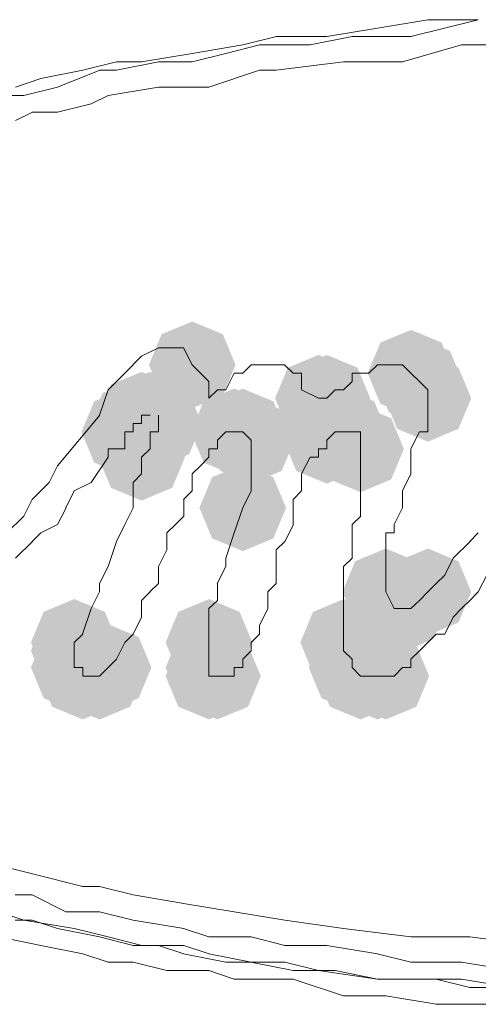
# Paper-space layout 'Rozvržení1' of a CAD drawing. Units: inches. Extents: x 0.47 to 10.28, y 0.43 to 7.69.
# Drawn here: x 3.21 to 3.25, y 4.12 to 4.2 of the extents above; entities that cross this region are included whole.
import ezdxf

# ---------------------------------------------------------------- set-up
doc = ezdxf.new("R2010")
doc.units = ezdxf.units.IN
doc.header["$MEASUREMENT"] = 0

psp = doc.layouts.new('Rozvržení1')

# ---------------------------------------------------------------- hatches: boundary and pattern name
h = psp.add_hatch(color=0)
h.dxf.hatch_style = 2
h.paths.add_polyline_path([(3.226533, 4.171915), (3.224093, 4.172929), (3.223078, 4.175369), (3.224093, 4.17781), (3.226533, 4.178824), (3.228973, 4.17781), (3.229988, 4.175369), (3.228973, 4.172929)])
h = psp.add_hatch(color=0)
h.dxf.hatch_style = 2
h.paths.add_polyline_path([(3.243966, 4.171248), (3.241526, 4.172263), (3.240511, 4.174703), (3.241526, 4.177143), (3.243966, 4.178158), (3.246406, 4.177143), (3.247421, 4.174703), (3.246406, 4.172263)])
h = psp.add_hatch(color=0)
h.dxf.hatch_style = 2
h.paths.add_polyline_path([(3.24464, 4.170581), (3.2422, 4.171596), (3.241186, 4.174036), (3.2422, 4.176476), (3.24464, 4.177491), (3.24708, 4.176476), (3.248095, 4.174036), (3.24708, 4.171596)])
h = psp.add_hatch(color=0)
h.dxf.hatch_style = 2
h.paths.add_polyline_path([(3.236591, 4.169248), (3.234151, 4.170263), (3.233136, 4.172703), (3.234151, 4.175143), (3.236591, 4.176158), (3.239031, 4.175143), (3.240046, 4.172703), (3.239031, 4.170263)])
h = psp.add_hatch(color=0)
h.dxf.hatch_style = 2
h.paths.add_polyline_path([(3.236591, 4.169248), (3.234151, 4.170263), (3.233136, 4.172703), (3.234151, 4.175143), (3.236591, 4.176158), (3.239031, 4.175143), (3.240046, 4.172703), (3.239031, 4.170263)])
h = psp.add_hatch(color=0)
h.dxf.hatch_style = 2
h.paths.add_polyline_path([(3.237266, 4.169248), (3.234826, 4.170263), (3.233811, 4.172703), (3.234826, 4.175143), (3.237266, 4.176158), (3.239706, 4.175143), (3.24072, 4.172703), (3.239706, 4.170263)])
h = psp.add_hatch(color=0)
h.dxf.hatch_style = 2
h.paths.add_polyline_path([(3.245315, 4.169248), (3.242875, 4.170263), (3.24186, 4.172703), (3.242875, 4.175143), (3.245315, 4.176158), (3.247755, 4.175143), (3.24877, 4.172703), (3.247755, 4.170263)])
h = psp.add_hatch(color=0)
h.dxf.hatch_style = 2
h.paths.add_polyline_path([(3.2225, 4.167899), (3.22006, 4.168914), (3.219045, 4.171354), (3.22006, 4.173794), (3.2225, 4.174809), (3.22494, 4.173794), (3.225955, 4.171354), (3.22494, 4.168914)])
h = psp.add_hatch(color=0)
h.dxf.hatch_style = 2
h.paths.add_polyline_path([(3.223174, 4.167899), (3.220734, 4.168914), (3.219719, 4.171354), (3.220734, 4.173794), (3.223174, 4.174809), (3.225614, 4.173794), (3.226629, 4.171354), (3.225614, 4.168914)])
h = psp.add_hatch(color=0)
h.dxf.hatch_style = 2
h.paths.add_polyline_path([(3.221833, 4.16723), (3.219393, 4.168245), (3.218378, 4.170685), (3.219393, 4.173125), (3.221833, 4.17414), (3.224273, 4.173125), (3.225288, 4.170685), (3.224273, 4.168245)])
h = psp.add_hatch(color=0)
h.dxf.hatch_style = 2
h.paths.add_polyline_path([(3.223849, 4.16723), (3.221409, 4.168245), (3.220394, 4.170685), (3.221409, 4.173125), (3.223849, 4.17414), (3.226289, 4.173125), (3.227304, 4.170685), (3.226289, 4.168245)])
h = psp.add_hatch(color=0)
h.dxf.hatch_style = 2
h.paths.add_polyline_path([(3.223849, 4.16723), (3.221409, 4.168245), (3.220394, 4.170685), (3.221409, 4.173125), (3.223849, 4.17414), (3.226289, 4.173125), (3.227304, 4.170685), (3.226289, 4.168245)])
h = psp.add_hatch(color=0)
h.dxf.hatch_style = 2
h.paths.add_polyline_path([(3.221158, 4.166564), (3.218718, 4.167579), (3.217703, 4.170019), (3.218718, 4.172459), (3.221158, 4.173474), (3.223598, 4.172459), (3.224613, 4.170019), (3.223598, 4.167579)])
h = psp.add_hatch(color=0)
h.dxf.hatch_style = 2
h.paths.add_polyline_path([(3.229883, 4.166564), (3.227443, 4.167579), (3.226428, 4.170019), (3.227443, 4.172459), (3.229883, 4.173474), (3.232323, 4.172459), (3.233338, 4.170019), (3.232323, 4.167579)])
h = psp.add_hatch(color=0)
h.dxf.hatch_style = 2
h.paths.add_polyline_path([(3.230557, 4.166564), (3.228117, 4.167579), (3.227102, 4.170019), (3.228117, 4.172459), (3.230557, 4.173474), (3.232997, 4.172459), (3.234012, 4.170019), (3.232997, 4.167579)])
h = psp.add_hatch(color=0)
h.dxf.hatch_style = 2
h.paths.add_polyline_path([(3.230557, 4.166564), (3.228117, 4.167579), (3.227102, 4.170019), (3.228117, 4.172459), (3.230557, 4.173474), (3.232997, 4.172459), (3.234012, 4.170019), (3.232997, 4.167579)])
h = psp.add_hatch(color=0)
h.dxf.hatch_style = 2
h.paths.add_polyline_path([(3.2386, 4.166564), (3.23616, 4.167579), (3.235145, 4.170019), (3.23616, 4.172459), (3.2386, 4.173474), (3.24104, 4.172459), (3.242055, 4.170019), (3.24104, 4.167579)])
h = psp.add_hatch(color=0)
h.dxf.hatch_style = 2
h.paths.add_polyline_path([(3.231224, 4.165897), (3.228784, 4.166912), (3.227769, 4.169352), (3.228784, 4.171792), (3.231224, 4.172807), (3.233664, 4.171792), (3.234679, 4.169352), (3.233664, 4.166912)])
h = psp.add_hatch(color=0)
h.dxf.hatch_style = 2
h.paths.add_polyline_path([(3.237266, 4.165897), (3.234826, 4.166912), (3.233811, 4.169352), (3.234826, 4.171792), (3.237266, 4.172807), (3.239706, 4.171792), (3.24072, 4.169352), (3.239706, 4.166912)])
h = psp.add_hatch(color=0)
h.dxf.hatch_style = 2
h.paths.add_polyline_path([(3.2225, 4.164548), (3.22006, 4.165563), (3.219045, 4.168003), (3.22006, 4.170443), (3.2225, 4.171458), (3.22494, 4.170443), (3.225955, 4.168003), (3.22494, 4.165563)])
h = psp.add_hatch(color=0)
h.dxf.hatch_style = 2
h.paths.add_polyline_path([(3.23995, 4.165214), (3.23751, 4.166229), (3.236495, 4.168669), (3.23751, 4.171109), (3.23995, 4.172124), (3.24239, 4.171109), (3.243405, 4.168669), (3.24239, 4.166229)])
h = psp.add_hatch(color=0)
h.dxf.hatch_style = 2
h.paths.add_polyline_path([(3.230557, 4.160516), (3.228117, 4.161531), (3.227102, 4.163971), (3.228117, 4.166411), (3.230557, 4.167426), (3.232997, 4.166411), (3.234012, 4.163971), (3.232997, 4.161531)])
h = psp.add_hatch(color=0)
h.dxf.hatch_style = 2
h.paths.add_polyline_path([(3.241958, 4.153814), (3.239518, 4.154829), (3.238503, 4.157269), (3.239518, 4.159709), (3.241958, 4.160724), (3.244398, 4.159709), (3.245413, 4.157269), (3.244398, 4.154829)])
h = psp.add_hatch(color=0)
h.dxf.hatch_style = 2
h.paths.add_polyline_path([(3.245315, 4.153814), (3.242875, 4.154829), (3.24186, 4.157269), (3.242875, 4.159709), (3.245315, 4.160724), (3.247755, 4.159709), (3.24877, 4.157269), (3.247755, 4.154829)])
h = psp.add_hatch(color=0)
h.dxf.hatch_style = 2
h.paths.add_polyline_path([(3.243299, 4.152481), (3.240859, 4.153496), (3.239844, 4.155936), (3.240859, 4.158376), (3.243299, 4.159391), (3.245739, 4.158376), (3.246754, 4.155936), (3.245739, 4.153496)])
h = psp.add_hatch(color=0)
h.dxf.hatch_style = 2
h.paths.add_polyline_path([(3.217133, 4.149782), (3.214693, 4.150797), (3.213678, 4.153237), (3.214693, 4.155677), (3.217133, 4.156692), (3.219573, 4.155677), (3.220588, 4.153237), (3.219573, 4.150797)])
h = psp.add_hatch(color=0)
h.dxf.hatch_style = 2
h.paths.add_polyline_path([(3.227866, 4.149782), (3.225426, 4.150797), (3.224412, 4.153237), (3.225426, 4.155677), (3.227866, 4.156692), (3.230307, 4.155677), (3.231321, 4.153237), (3.230307, 4.150797)])
h = psp.add_hatch(color=0)
h.dxf.hatch_style = 2
h.paths.add_polyline_path([(3.2386, 4.149782), (3.23616, 4.150797), (3.235145, 4.153237), (3.23616, 4.155677), (3.2386, 4.156692), (3.24104, 4.155677), (3.242055, 4.153237), (3.24104, 4.150797)])
h = psp.add_hatch(color=0)
h.dxf.hatch_style = 2
h.paths.add_polyline_path([(3.217133, 4.149115), (3.214693, 4.15013), (3.213678, 4.15257), (3.214693, 4.15501), (3.217133, 4.156025), (3.219573, 4.15501), (3.220588, 4.15257), (3.219573, 4.15013)])
h = psp.add_hatch(color=0)
h.dxf.hatch_style = 2
h.paths.add_polyline_path([(3.217133, 4.14778), (3.214693, 4.148795), (3.213678, 4.151235), (3.214693, 4.153675), (3.217133, 4.15469), (3.219573, 4.153675), (3.220588, 4.151235), (3.219573, 4.148795)])
h = psp.add_hatch(color=0)
h.dxf.hatch_style = 2
h.paths.add_polyline_path([(3.219825, 4.14778), (3.217385, 4.148795), (3.21637, 4.151235), (3.217385, 4.153675), (3.219825, 4.15469), (3.222265, 4.153675), (3.22328, 4.151235), (3.222265, 4.148795)])
h = psp.add_hatch(color=0)
h.dxf.hatch_style = 2
h.paths.add_polyline_path([(3.227866, 4.14778), (3.225426, 4.148795), (3.224412, 4.151235), (3.225426, 4.153675), (3.227866, 4.15469), (3.230307, 4.153675), (3.231321, 4.151235), (3.230307, 4.148795)])
h = psp.add_hatch(color=0)
h.dxf.hatch_style = 2
h.paths.add_polyline_path([(3.239275, 4.14778), (3.236835, 4.148795), (3.23582, 4.151235), (3.236835, 4.153675), (3.239275, 4.15469), (3.241715, 4.153675), (3.24273, 4.151235), (3.241715, 4.148795)])
h = psp.add_hatch(color=0)
h.dxf.hatch_style = 2
h.paths.add_polyline_path([(3.239275, 4.14778), (3.236835, 4.148795), (3.23582, 4.151235), (3.236835, 4.153675), (3.239275, 4.15469), (3.241715, 4.153675), (3.24273, 4.151235), (3.241715, 4.148795)])
h = psp.add_hatch(color=0)
h.dxf.hatch_style = 2
h.paths.add_polyline_path([(3.217807, 4.147099), (3.215367, 4.148114), (3.214352, 4.150554), (3.215367, 4.152994), (3.217807, 4.154009), (3.220247, 4.152994), (3.221262, 4.150554), (3.220247, 4.148114)])
h = psp.add_hatch(color=0)
h.dxf.hatch_style = 2
h.paths.add_polyline_path([(3.21915, 4.147099), (3.21671, 4.148114), (3.215695, 4.150554), (3.21671, 4.152994), (3.21915, 4.154009), (3.22159, 4.152994), (3.222605, 4.150554), (3.22159, 4.148114)])
h = psp.add_hatch(color=0)
h.dxf.hatch_style = 2
h.paths.add_polyline_path([(3.227866, 4.147099), (3.225426, 4.148114), (3.224412, 4.150554), (3.225426, 4.152994), (3.227866, 4.154009), (3.230307, 4.152994), (3.231321, 4.150554), (3.230307, 4.148114)])
h = psp.add_hatch(color=0)
h.dxf.hatch_style = 2
h.paths.add_polyline_path([(3.228541, 4.147099), (3.226101, 4.148114), (3.225086, 4.150554), (3.226101, 4.152994), (3.228541, 4.154009), (3.230981, 4.152994), (3.231996, 4.150554), (3.230981, 4.148114)])
h = psp.add_hatch(color=0)
h.dxf.hatch_style = 2
h.paths.add_polyline_path([(3.23995, 4.147099), (3.23751, 4.148114), (3.236495, 4.150554), (3.23751, 4.152994), (3.23995, 4.154009), (3.24239, 4.152994), (3.243405, 4.150554), (3.24239, 4.148114)])
h = psp.add_hatch(color=0)
h.dxf.hatch_style = 2
h.paths.add_polyline_path([(3.241291, 4.147099), (3.238851, 4.148114), (3.237836, 4.150554), (3.238851, 4.152994), (3.241291, 4.154009), (3.243731, 4.152994), (3.244746, 4.150554), (3.243731, 4.148114)])
h = psp.add_hatch(color=0)
h.dxf.hatch_style = 2
h.paths.add_polyline_path([(3.241958, 4.147099), (3.239518, 4.148114), (3.238503, 4.150554), (3.239518, 4.152994), (3.241958, 4.154009), (3.244398, 4.152994), (3.245413, 4.150554), (3.244398, 4.148114)])

# ---------------------------------------------------------------- linework, layer by layer
at = {"color": 0, "lineweight": 0}
for points in [[(3.241291, 4.202219), (3.245323, 4.202885)], [(3.243966, 4.201552), (3.249331, 4.202885)], [(3.245315, 4.202885), (3.249331, 4.202885)], [(3.237266, 4.201552), (3.241298, 4.202219)], [(3.230557, 4.200869), (3.23324, 4.201552)], [(3.233233, 4.201552), (3.237266, 4.201552)], [(3.235924, 4.200869), (3.239273, 4.201552)], [(3.239275, 4.201552), (3.241958, 4.201552)], [(3.241958, 4.201552), (3.243974, 4.201552)], [(3.226533, 4.200203), (3.230565, 4.200869)], [(3.229216, 4.200203), (3.231899, 4.200869)], [(3.231899, 4.200869), (3.235931, 4.200869)], [(3.243299, 4.19952), (3.247998, 4.200869)], [(3.247999, 4.200869), (3.252698, 4.200869)], [(3.2225, 4.19952), (3.226532, 4.200203)], [(3.226533, 4.19952), (3.229216, 4.200203)], [(3.214458, 4.198185), (3.217807, 4.198868)], [(3.215791, 4.197518), (3.219157, 4.198868)], [(3.217807, 4.198868), (3.22049, 4.199518)], [(3.21915, 4.198868), (3.2205, 4.198868)], [(3.220492, 4.19952), (3.222508, 4.19952)], [(3.220492, 4.198868), (3.223857, 4.199518)], [(3.223849, 4.19952), (3.226532, 4.19952)], [(3.227866, 4.197518), (3.231899, 4.198868)], [(3.231899, 4.198868), (3.233232, 4.198868)], [(3.233233, 4.198868), (3.238599, 4.199518)], [(3.2386, 4.19952), (3.243299, 4.19952)], [(3.212442, 4.197518), (3.214458, 4.198185)], [(3.213117, 4.196852), (3.215799, 4.197518)], [(3.219825, 4.196852), (3.223857, 4.197518)], [(3.223849, 4.197518), (3.227865, 4.197518)], [(3.211767, 4.196852), (3.213117, 4.196852)], [(3.218484, 4.196169), (3.219833, 4.196852)], [(3.215791, 4.195502), (3.21849, 4.196169)], [(3.212442, 4.194836), (3.213792, 4.195502)], [(3.213783, 4.195502), (3.215799, 4.195502)], [(3.223849, 4.176719), (3.2225, 4.176052)], [(3.224516, 4.176719), (3.223849, 4.176719)], [(3.224516, 4.176719), (3.225865, 4.176719)], [(3.226533, 4.175369), (3.22585, 4.176719)], [(3.2225, 4.176052), (3.22115, 4.174703)], [(3.227866, 4.174036), (3.226533, 4.175369)], [(3.231224, 4.175369), (3.230557, 4.174703)], [(3.232567, 4.175369), (3.231217, 4.175369)], [(3.232567, 4.175369), (3.233233, 4.175369)], [(3.233233, 4.175369), (3.233916, 4.175369)], [(3.234583, 4.174703), (3.2339, 4.175369)], [(3.240616, 4.174703), (3.241299, 4.175369)], [(3.241958, 4.175369), (3.241291, 4.175369)], [(3.242633, 4.175369), (3.24195, 4.175369)], [(3.243299, 4.175369), (3.242633, 4.175369)], [(3.243299, 4.175369), (3.243966, 4.174703)], [(3.219825, 4.17337), (3.221158, 4.174703)], [(3.229883, 4.174703), (3.229216, 4.17337)], [(3.229883, 4.174703), (3.230565, 4.174703)], [(3.23525, 4.174703), (3.234583, 4.174703)], [(3.23525, 4.17337), (3.23525, 4.174703)], [(3.23995, 4.174703), (3.239267, 4.174703)], [(3.239275, 4.174703), (3.239275, 4.174036)], [(3.240616, 4.174703), (3.23995, 4.174703)], [(3.24464, 4.174036), (3.243958, 4.174703)], [(3.227866, 4.174036), (3.227866, 4.17337)], [(3.239275, 4.174036), (3.238592, 4.17337)], [(3.24464, 4.174036), (3.245323, 4.17337)], [(3.219825, 4.17337), (3.219142, 4.171354)], [(3.227866, 4.172703), (3.227866, 4.17337)], [(3.227866, 4.172703), (3.228549, 4.17337)], [(3.228541, 4.17337), (3.229224, 4.17337)], [(3.236591, 4.172703), (3.235241, 4.17337)], [(3.237266, 4.172703), (3.237932, 4.17337)], [(3.2386, 4.17337), (3.237934, 4.17337)], [(3.245315, 4.172703), (3.245315, 4.17337)], [(3.236591, 4.172703), (3.237274, 4.172703)], [(3.245315, 4.172703), (3.245315, 4.17202)], [(3.245315, 4.17202), (3.245315, 4.171354)], [(3.215791, 4.16732), (3.219157, 4.171352)], [(3.2225, 4.170685), (3.221833, 4.170685)], [(3.221833, 4.170685), (3.221833, 4.170019)], [(3.2225, 4.171354), (3.223182, 4.171354)], [(3.2225, 4.170685), (3.2225, 4.171352)], [(3.223849, 4.171354), (3.223849, 4.170687)], [(3.223849, 4.170019), (3.223849, 4.170685)], [(3.245315, 4.171354), (3.245315, 4.170687)], [(3.245315, 4.170685), (3.245315, 4.170019)], [(3.221158, 4.170019), (3.221841, 4.170019)], [(3.221158, 4.170019), (3.221158, 4.168669)], [(3.223849, 4.170019), (3.223166, 4.170019)], [(3.223174, 4.170019), (3.223174, 4.168669)], [(3.228541, 4.169352), (3.229224, 4.170019)], [(3.229216, 4.170019), (3.229883, 4.170019)], [(3.229883, 4.170019), (3.230565, 4.170019)], [(3.230557, 4.170019), (3.231224, 4.169352)], [(3.237266, 4.169352), (3.237932, 4.170019)], [(3.237932, 4.170019), (3.238599, 4.170019)], [(3.2386, 4.170019), (3.239283, 4.170019)], [(3.239275, 4.170019), (3.239958, 4.170019)], [(3.23995, 4.170019), (3.23995, 4.169352)], [(3.243966, 4.168669), (3.244649, 4.170019)], [(3.24464, 4.170019), (3.245323, 4.170019)], [(3.228541, 4.168669), (3.228541, 4.169352)], [(3.231224, 4.168669), (3.231224, 4.169352)], [(3.237266, 4.169352), (3.237266, 4.168669)], [(3.23995, 4.168669), (3.23995, 4.169352)], [(3.219825, 4.168669), (3.219825, 4.168003)], [(3.219825, 4.168669), (3.221158, 4.168669)], [(3.223174, 4.168669), (3.222491, 4.168003)], [(3.228541, 4.168669), (3.227858, 4.168669)], [(3.227866, 4.168669), (3.227866, 4.168003)], [(3.231224, 4.168669), (3.231224, 4.168003)], [(3.237266, 4.168669), (3.236583, 4.168669)], [(3.236591, 4.168669), (3.236591, 4.168003)], [(3.23995, 4.168669), (3.23995, 4.168003)], [(3.243966, 4.168003), (3.243966, 4.168669)], [(3.219825, 4.168003), (3.218476, 4.165987)], [(3.2225, 4.168003), (3.2225, 4.16667)], [(3.227866, 4.168003), (3.2272, 4.16732)], [(3.231224, 4.16732), (3.231224, 4.168003)], [(3.23525, 4.16667), (3.235932, 4.168003)], [(3.235924, 4.168003), (3.236591, 4.168003)], [(3.23995, 4.168003), (3.23995, 4.16732)], [(3.243966, 4.168003), (3.243966, 4.16667)], [(3.215791, 4.16732), (3.215125, 4.165987)], [(3.2225, 4.16667), (3.221833, 4.165987)], [(3.2272, 4.16732), (3.226533, 4.16667)], [(3.226533, 4.16667), (3.226533, 4.165987)], [(3.231224, 4.16732), (3.231224, 4.16667)], [(3.231224, 4.16667), (3.231224, 4.16532)], [(3.23525, 4.16667), (3.23525, 4.165987)], [(3.23995, 4.16732), (3.23995, 4.16667)], [(3.23995, 4.16667), (3.23995, 4.165987)], [(3.243966, 4.16667), (3.243299, 4.16532)], [(3.213783, 4.164637), (3.215133, 4.165987)], [(3.217133, 4.16532), (3.218482, 4.165987)], [(3.221833, 4.165987), (3.221833, 4.164637)], [(3.226533, 4.165987), (3.226533, 4.16532)], [(3.23525, 4.16532), (3.23525, 4.165987)], [(3.23995, 4.165987), (3.23995, 4.16532)], [(3.216466, 4.163971), (3.217133, 4.16532)], [(3.226533, 4.16532), (3.22585, 4.164637)], [(3.230557, 4.163971), (3.231224, 4.16532)], [(3.23525, 4.16532), (3.234583, 4.164637)], [(3.23995, 4.163971), (3.23995, 4.16532)], [(3.243299, 4.16532), (3.243299, 4.164637)], [(3.213117, 4.163302), (3.213783, 4.164636)], [(3.221833, 4.164637), (3.221833, 4.163971)], [(3.225859, 4.163302), (3.225859, 4.164636)], [(3.234583, 4.163971), (3.234583, 4.164637)], [(3.243299, 4.163971), (3.243299, 4.164637)], [(3.215791, 4.162636), (3.216474, 4.163969)], [(3.221833, 4.163971), (3.22115, 4.162637)], [(3.229883, 4.161969), (3.230565, 4.163969)], [(3.234583, 4.163302), (3.234583, 4.163969)], [(3.23995, 4.163302), (3.23995, 4.163969)], [(3.242633, 4.162636), (3.243299, 4.163969)], [(3.213117, 4.163302), (3.211767, 4.161969)], [(3.225192, 4.162636), (3.225859, 4.163302)], [(3.234583, 4.163302), (3.234583, 4.162636)], [(3.239275, 4.162636), (3.239958, 4.163302)], [(3.213783, 4.161286), (3.214466, 4.161969)], [(3.214458, 4.161969), (3.215791, 4.162636)], [(3.221158, 4.162636), (3.220492, 4.161286)], [(3.224516, 4.161969), (3.225198, 4.162636)], [(3.224516, 4.161969), (3.224516, 4.16062)], [(3.229883, 4.161969), (3.229216, 4.159953)], [(3.233908, 4.161286), (3.234591, 4.162636)], [(3.239275, 4.162636), (3.239275, 4.161286)], [(3.242633, 4.161969), (3.24195, 4.161969)], [(3.241958, 4.161969), (3.241958, 4.161286)], [(3.242633, 4.161969), (3.242633, 4.162636)], [(3.249333, 4.161969), (3.248666, 4.161286)], [(3.212442, 4.159953), (3.213792, 4.161286)], [(3.220492, 4.161286), (3.219825, 4.159287)], [(3.233233, 4.16062), (3.233916, 4.161286)], [(3.239275, 4.161286), (3.239275, 4.16062)], [(3.241958, 4.159953), (3.241958, 4.161286)], [(3.247325, 4.159953), (3.248674, 4.161286)], [(3.223849, 4.159287), (3.224516, 4.16062)], [(3.233233, 4.159287), (3.233233, 4.16062)], [(3.239275, 4.16062), (3.239275, 4.159953)], [(3.229216, 4.159287), (3.229216, 4.159953)], [(3.239275, 4.159953), (3.238592, 4.159287)], [(3.241958, 4.159287), (3.241958, 4.159953)], [(3.246658, 4.158604), (3.247325, 4.159953)], [(3.21915, 4.157937), (3.219833, 4.159287)], [(3.223849, 4.159287), (3.223849, 4.157937)], [(3.229216, 4.159287), (3.228533, 4.157937)], [(3.233233, 4.159287), (3.233233, 4.157937)], [(3.2386, 4.159287), (3.2386, 4.15727)], [(3.241958, 4.158604), (3.241958, 4.159287)], [(3.241958, 4.157937), (3.241958, 4.158604)], [(3.245983, 4.157937), (3.246666, 4.158604)], [(3.250007, 4.158604), (3.249325, 4.15727)], [(3.21915, 4.157269), (3.218484, 4.155936)], [(3.21915, 4.157937), (3.21915, 4.15727)], [(3.223174, 4.157269), (3.222491, 4.156586)], [(3.223849, 4.157937), (3.223166, 4.15727)], [(3.228541, 4.156586), (3.228541, 4.157935)], [(3.232567, 4.157269), (3.233233, 4.157935)], [(3.232567, 4.157269), (3.232567, 4.155936)], [(3.2386, 4.157269), (3.2386, 4.155936)], [(3.242633, 4.155936), (3.24195, 4.157269)], [(3.241958, 4.157269), (3.241958, 4.157935)], [(3.24464, 4.156586), (3.245323, 4.157269)], [(3.245983, 4.157937), (3.245317, 4.15727)], [(3.248666, 4.156586), (3.249333, 4.157269)], [(3.2225, 4.155253), (3.2225, 4.156586)], [(3.228541, 4.156586), (3.227858, 4.155936)], [(3.243966, 4.155936), (3.244649, 4.156586)], [(3.247999, 4.155936), (3.248666, 4.156586)], [(3.218484, 4.155936), (3.217801, 4.153903)], [(3.227866, 4.155936), (3.227866, 4.155253)], [(3.231899, 4.154586), (3.232565, 4.155936)], [(3.2386, 4.155253), (3.2386, 4.155936)], [(3.242633, 4.155936), (3.243299, 4.155936)], [(3.243299, 4.155936), (3.243966, 4.155936)], [(3.247999, 4.155936), (3.247317, 4.155253)], [(3.2225, 4.155253), (3.221833, 4.153903)], [(3.227866, 4.155253), (3.227866, 4.154586)], [(3.2386, 4.155253), (3.2386, 4.154586)], [(3.246658, 4.153903), (3.247325, 4.155253)], [(3.227866, 4.154586), (3.227866, 4.153903)], [(3.231899, 4.153903), (3.231899, 4.154586)], [(3.2386, 4.154586), (3.2386, 4.153903)], [(3.217133, 4.153237), (3.217815, 4.153903)], [(3.221833, 4.153903), (3.22115, 4.153237)], [(3.227866, 4.153903), (3.227866, 4.153237)], [(3.231224, 4.153237), (3.231907, 4.153903)], [(3.2386, 4.153237), (3.2386, 4.153903)], [(3.245315, 4.153237), (3.245982, 4.153903)], [(3.246658, 4.153903), (3.245975, 4.153903)], [(3.217133, 4.15257), (3.217133, 4.153237)], [(3.217133, 4.151235), (3.217133, 4.152569)], [(3.221158, 4.153237), (3.220492, 4.151904)], [(3.227866, 4.15257), (3.227866, 4.153237)], [(3.227866, 4.15257), (3.227866, 4.151904)], [(3.231224, 4.15257), (3.230557, 4.151904)], [(3.231224, 4.15257), (3.231224, 4.153237)], [(3.239275, 4.151904), (3.238592, 4.15257)], [(3.2386, 4.15257), (3.2386, 4.153237)], [(3.243966, 4.151904), (3.244649, 4.15257)], [(3.24464, 4.15257), (3.245323, 4.153237)], [(3.220492, 4.151904), (3.219825, 4.151237)], [(3.227866, 4.151235), (3.227866, 4.151902)], [(3.230557, 4.151235), (3.230557, 4.151902)], [(3.239275, 4.151904), (3.239275, 4.151237)], [(3.243966, 4.151235), (3.243966, 4.151902)], [(3.217133, 4.151235), (3.217815, 4.151235)], [(3.217807, 4.151235), (3.217807, 4.150552)], [(3.219825, 4.151235), (3.219142, 4.150552)], [(3.227866, 4.151235), (3.227866, 4.150552)], [(3.229883, 4.150554), (3.229883, 4.151237)], [(3.229883, 4.151235), (3.230565, 4.151235)], [(3.23995, 4.150554), (3.239267, 4.151237)], [(3.242633, 4.150554), (3.243299, 4.151237)], [(3.243299, 4.151235), (3.243966, 4.151235)], [(3.217807, 4.150554), (3.21849, 4.150554)], [(3.21915, 4.150554), (3.218484, 4.150554)], [(3.227866, 4.150554), (3.228549, 4.150554)], [(3.229216, 4.150554), (3.228533, 4.150554)], [(3.229883, 4.150554), (3.229216, 4.150554)], [(3.23995, 4.150554), (3.241299, 4.150554)], [(3.241291, 4.150554), (3.241958, 4.150554)], [(3.241958, 4.150554), (3.242641, 4.150554)], [(3.217807, 4.133787), (3.209759, 4.135803)], [(3.21915, 4.133787), (3.217801, 4.133787)], [(3.221833, 4.13312), (3.21915, 4.133787)], [(3.213783, 4.13312), (3.212434, 4.13312)], [(3.216466, 4.131771), (3.213783, 4.13312)], [(3.225859, 4.132437), (3.221826, 4.13312)], [(3.229883, 4.131771), (3.22585, 4.132437)], [(3.211101, 4.131771), (3.213117, 4.131104)], [(3.21915, 4.131771), (3.216468, 4.131771)], [(3.221833, 4.131104), (3.21915, 4.131771)], [(3.233908, 4.131104), (3.229876, 4.131771)], [(3.213783, 4.131104), (3.212434, 4.131104)], [(3.213117, 4.131104), (3.217133, 4.130437)], [(3.215791, 4.130437), (3.213775, 4.131104)], [(3.225859, 4.130437), (3.221826, 4.131104)], [(3.2386, 4.130437), (3.233902, 4.131104)], [(3.21915, 4.129769), (3.215785, 4.130436)], [(3.217133, 4.130437), (3.219832, 4.129771)], [(3.227866, 4.129769), (3.22585, 4.130436)], [(3.243966, 4.129769), (3.2386, 4.130436)], [(3.214458, 4.129086), (3.211093, 4.129769)], [(3.217807, 4.12842), (3.214458, 4.129086)], [(3.221833, 4.129086), (3.21915, 4.129769)], [(3.219825, 4.129769), (3.222508, 4.129086)], [(3.223849, 4.129086), (3.221833, 4.129086)], [(3.2225, 4.129086), (3.225865, 4.129086)], [(3.225859, 4.12842), (3.223843, 4.129086)], [(3.225859, 4.129086), (3.227875, 4.12842)], [(3.231224, 4.129769), (3.227858, 4.129769)], [(3.233908, 4.129086), (3.231226, 4.129769)], [(3.237266, 4.129086), (3.2339, 4.129086)], [(3.241291, 4.12842), (3.237259, 4.129086)], [(3.248666, 4.129769), (3.243967, 4.129769)], [(3.254033, 4.129086), (3.248668, 4.129769)], [(3.219825, 4.127753), (3.217809, 4.12842)], [(3.229216, 4.127753), (3.22585, 4.12842)], [(3.227866, 4.12842), (3.231232, 4.127753)], [(3.243966, 4.127753), (3.241283, 4.12842)], [(3.221833, 4.127753), (3.219817, 4.127753)], [(3.224516, 4.127087), (3.221833, 4.127753)], [(3.231224, 4.127753), (3.229208, 4.127753)], [(3.234583, 4.127087), (3.231217, 4.127753)], [(3.231224, 4.127753), (3.233907, 4.127753)], [(3.233908, 4.127753), (3.236591, 4.127087)], [(3.247999, 4.127753), (3.243967, 4.127753)], [(3.252023, 4.127087), (3.247991, 4.127753)], [(3.227866, 4.127087), (3.224517, 4.127087)], [(3.229883, 4.126404), (3.227866, 4.127087)], [(3.237932, 4.127087), (3.234583, 4.127087)], [(3.236591, 4.127087), (3.24129, 4.126404)], [(3.241291, 4.126404), (3.237926, 4.127087)], [(3.234583, 4.126404), (3.229884, 4.126404)], [(3.2386, 4.125054), (3.234585, 4.126404)], [(3.245983, 4.126404), (3.241285, 4.126404)], [(3.241291, 4.126404), (3.245323, 4.126404)], [(3.245315, 4.126404), (3.247998, 4.126404)], [(3.248666, 4.125737), (3.245983, 4.126404)], [(3.247999, 4.126404), (3.252032, 4.125737)], [(3.252023, 4.125737), (3.248658, 4.125737)], [(3.241958, 4.125054), (3.238592, 4.125054)], [(3.245983, 4.124388), (3.241951, 4.125054)], [(3.248666, 4.124388), (3.245983, 4.124388)], [(3.252692, 4.124388), (3.24866, 4.124388)]]:
    psp.add_lwpolyline(points, dxfattribs=at)

doc.saveas('drawing.dxf')
